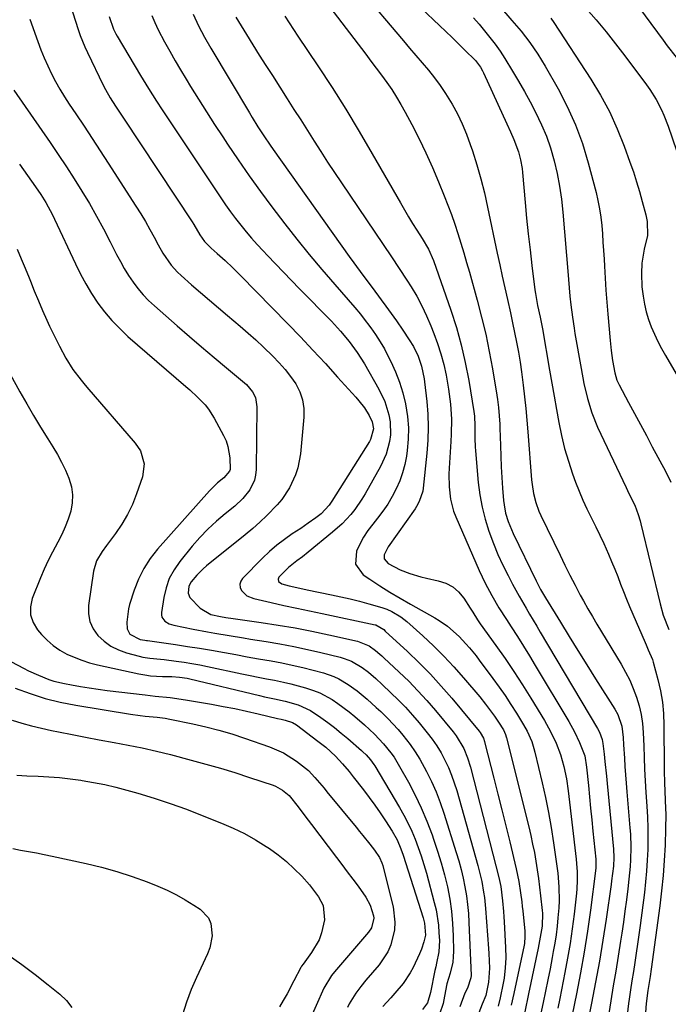
# Model space of a CAD drawing. Units: inches. Extents: x 1889832 to 1895203, y 443151 to 448533.
# Drawn here: x 1891835 to 1892045, y 447104 to 447422 of the extents above; entities that cross this region are included whole.
import ezdxf

# ---------------------------------------------------------------- set-up
doc = ezdxf.new("R2010")
doc.units = ezdxf.units.IN
doc.header["$MEASUREMENT"] = 0
doc.layers.add('7', color=7, linetype='Continuous')
doc.layers.add('8', color=7, linetype='Continuous')

msp = doc.modelspace()

# ---------------------------------------------------------------- linework, layer by layer
at = {"layer": '7', "color": 18}
for points in [[(1891843.94, 447451.35, 1798), (1891854.38, 447418.63, 1798), (1891855.03, 447416.73, 1798), (1891856.51, 447413.01, 1798), (1891857.34, 447411.19, 1798), (1891862.41, 447400.69, 1798), (1891863.12, 447399.29, 1798), (1891864.67, 447396.56, 1798), (1891866.37, 447393.92, 1798), (1891868.11, 447391.29, 1798), (1891868.97, 447389.98, 1798), (1891891.14, 447356.52, 1798), (1891891.67, 447355.7, 1798), (1891893.63, 447352.36, 1798), (1891895.04, 447350.17, 1798), (1891897.23, 447348.06, 1798), (1891899.14, 447346.38, 1798), (1891901.72, 447344.07, 1798), (1891904.26, 447341.71, 1798), (1891906.72, 447339.27, 1798), (1891921.96, 447323.63, 1798), (1891926.04, 447319.39, 1798), (1891930.08, 447315.13, 1798), (1891934.08, 447310.82, 1798), (1891938.04, 447306.48, 1798), (1891943.95, 447299.93, 1798), (1891944.9, 447298.82, 1798), (1891946.66, 447296.48, 1798), (1891948.18, 447294.08, 1798), (1891949.15, 447291.98, 1798), (1891949.55, 447289.72, 1798), (1891948.64, 447286.29, 1798), (1891948.29, 447285.66, 1798), (1891936.12, 447266.4, 1798), (1891935.26, 447265.14, 1798), (1891932.71, 447262.35, 1798), (1891930.97, 447261.01, 1798), (1891928.58, 447259.27, 1798), (1891926.13, 447257.62, 1798), (1891923.39, 447255.84, 1798), (1891920.84, 447254.06, 1798), (1891918.38, 447252.19, 1798), (1891916.05, 447250.15, 1798), (1891913.8, 447248.01, 1798), (1891907.35, 447241.48, 1798), (1891906.78, 447240.55, 1798), (1891906.48, 447239.6, 1798), (1891906.61, 447238.6, 1798), (1891907.02, 447237.59, 1798), (1891908.74, 447235.9, 1798), (1891910.95, 447234.96, 1798), (1891916.64, 447233.7, 1798), (1891920.73, 447232.8, 1798), (1891924.82, 447231.91, 1798), (1891928.91, 447231.03, 1798), (1891933, 447230.16, 1798), (1891950.09, 447226.55, 1798), (1891950.4, 447226.48, 1798), (1891952.9, 447224.97, 1798), (1891953.41, 447224.51, 1798), (1891960.55, 447217.89, 1798), (1891964.3, 447214.28, 1798), (1891967.95, 447210.58, 1798), (1891971.46, 447206.74, 1798), (1891974.86, 447202.8, 1798), (1891983.71, 447192.18, 1798), (1891984.04, 447191.76, 1798), (1891985.05, 447189.89, 1798), (1891985.41, 447188.88, 1798), (1891985.56, 447188.37, 1798), (1891988.41, 447177.07, 1798), (1891989.7, 447171.92, 1798), (1891990.99, 447166.77, 1798), (1891992.26, 447161.61, 1798), (1891993.53, 447156.46, 1798), (1891995.66, 447147.75, 1798), (1891996.49, 447143.7, 1798), (1891997.03, 447140, 1798), (1891997.4, 447137.12, 1798), (1891997.56, 447135.67, 1798), (1891997.72, 447134.23, 1798), (1891998.42, 447127.61, 1798), (1891998.46, 447125.37, 1798), (1891998.34, 447124.26, 1798), (1891998.26, 447123.71, 1798), (1891998.15, 447123.15, 1798), (1891994.86, 447107.5, 1798), (1891994.03, 447103.75, 1798)], [(1892025.66, 447438.8, 1772), (1892042.99, 447415.17, 1772), (1892044.38, 447413.31, 1772), (1892047.23, 447409.64, 1772)], [(1891945.21, 447431.6, 1784), (1891959.26, 447414.96, 1784), (1891961.26, 447412.59, 1784), (1891963.27, 447410.21, 1784), (1891965.28, 447407.84, 1784), (1891967.29, 447405.47, 1784), (1891969.24, 447403.05, 1784), (1891971.09, 447400.57, 1784), (1891972.82, 447398, 1784), (1891974.94, 447394.53, 1784), (1891976.66, 447391.38, 1784), (1891978.23, 447388.18, 1784), (1891979.6, 447384.88, 1784), (1891980.83, 447381.51, 1784), (1891981.52, 447379.41, 1784), (1891982.92, 447374.93, 1784), (1891984.21, 447370.42, 1784), (1891985.36, 447365.88, 1784), (1891986.4, 447361.3, 1784), (1891989.52, 447346.48, 1784), (1891990.32, 447342.73, 1784), (1891991.13, 447338.98, 1784), (1891991.96, 447335.23, 1784), (1891992.8, 447331.49, 1784), (1891993.78, 447327.15, 1784), (1891994.46, 447323.99, 1784), (1891995.13, 447320.83, 1784), (1891995.78, 447317.67, 1784), (1891996.38, 447314.5, 1784), (1891996.92, 447311.32, 1784), (1891997.39, 447308.12, 1784), (1891997.93, 447303.83, 1784), (1891998.34, 447300.08, 1784), (1891998.73, 447296.32, 1784), (1891999.08, 447292.56, 1784), (1891999.39, 447288.8, 1784), (1892000.62, 447273.32, 1784), (1892000.77, 447271.84, 1784), (1892001.23, 447268.9, 1784), (1892001.93, 447266, 1784), (1892002.93, 447263.2, 1784), (1892003.54, 447261.84, 1784), (1892009.78, 447249.03, 1784), (1892011.37, 447245.77, 1784), (1892012.96, 447242.51, 1784), (1892014.6, 447239.28, 1784), (1892016.32, 447236.08, 1784), (1892017.37, 447234.21, 1784), (1892018.79, 447231.69, 1784), (1892020.22, 447229.18, 1784), (1892021.69, 447226.69, 1784), (1892023.17, 447224.22, 1784), (1892029.47, 447213.82, 1784), (1892030.91, 447211.26, 1784), (1892032.24, 447208.64, 1784), (1892033.39, 447205.94, 1784), (1892034.42, 447203.19, 1784), (1892035.25, 447200.38, 1784), (1892035.91, 447197.54, 1784), (1892036.32, 447194.64, 1784), (1892036.57, 447191.72, 1784), (1892036.76, 447187.41, 1784), (1892036.91, 447183.65, 1784), (1892037.04, 447179.9, 1784), (1892037.2, 447176.15, 1784), (1892037.43, 447172.4, 1784), (1892037.76, 447167.95, 1784), (1892037.96, 447164.47, 1784), (1892038.09, 447160.99, 1784), (1892038.12, 447157.51, 1784), (1892038.08, 447154.03, 1784), (1892037.93, 447150.55, 1784), (1892037.71, 447147.07, 1784), (1892037.39, 447143.6, 1784), (1892037, 447140.14, 1784), (1892035.63, 447129.44, 1784), (1892035.23, 447126.47, 1784), (1892034.81, 447123.5, 1784), (1892034.37, 447120.53, 1784), (1892033.89, 447117.57, 1784), (1892033.42, 447114.61, 1784), (1892032.96, 447111.65, 1784), (1892032.52, 447108.69, 1784), (1892032.09, 447105.72, 1784), (1892031.89, 447104.3, 1784), (1892031.44, 447100.62, 1784)], [(1891935.57, 447425.8, 1786), (1891947.08, 447410.69, 1786), (1891948.79, 447408.41, 1786), (1891950.5, 447406.14, 1786), (1891952.18, 447403.84, 1786), (1891953.85, 447401.54, 1786), (1891955.47, 447399.2, 1786), (1891957.02, 447396.82, 1786), (1891958.47, 447394.38, 1786), (1891959.86, 447391.9, 1786), (1891961.98, 447387.91, 1786), (1891964.31, 447383.37, 1786), (1891966.53, 447378.79, 1786), (1891968.62, 447374.13, 1786), (1891970.6, 447369.44, 1786), (1891972.4, 447364.99, 1786), (1891973.58, 447361.96, 1786), (1891974.72, 447358.92, 1786), (1891975.79, 447355.85, 1786), (1891976.81, 447352.77, 1786), (1891977.78, 447349.66, 1786), (1891978.72, 447346.56, 1786), (1891979.63, 447343.44, 1786), (1891980.52, 447340.31, 1786), (1891983.04, 447331.25, 1786), (1891984.48, 447325.77, 1786), (1891985.8, 447320.25, 1786), (1891986.95, 447314.71, 1786), (1891987.98, 447309.13, 1786), (1891989.43, 447300.57, 1786), (1891989.63, 447299.25, 1786), (1891989.96, 447296.61, 1786), (1891990.16, 447293.96, 1786), (1891990.3, 447291.31, 1786), (1891990.35, 447289.98, 1786), (1891990.52, 447284.34, 1786), (1891990.64, 447280.92, 1786), (1891990.8, 447277.5, 1786), (1891991.01, 447274.08, 1786), (1891991.24, 447270.66, 1786), (1891991.56, 447266.63, 1786), (1891991.71, 447265.24, 1786), (1891992.23, 447262.5, 1786), (1891993.05, 447259.82, 1786), (1891994.08, 447257.22, 1786), (1891994.66, 447255.95, 1786), (1892002.05, 447240.68, 1786), (1892003.49, 447237.9, 1786), (1892005.07, 447235.2, 1786), (1892009.88, 447227.36, 1786), (1892012.7, 447222.78, 1786), (1892015.54, 447218.21, 1786), (1892018.39, 447213.64, 1786), (1892021.25, 447209.09, 1786), (1892027.45, 447199.27, 1786), (1892028.41, 447197.55, 1786), (1892029.69, 447193.83, 1786), (1892030.1, 447190.19, 1786), (1892030.27, 447187.75, 1786), (1892030.53, 447183.54, 1786), (1892030.7, 447180.82, 1786), (1892030.89, 447178.1, 1786), (1892031.1, 447175.39, 1786), (1892031.32, 447172.67, 1786), (1892032.3, 447160.99, 1786), (1892032.45, 447158.92, 1786), (1892032.58, 447154.78, 1786), (1892032.51, 447150.63, 1786), (1892032.4, 447148.56, 1786), (1892032.01, 447144.43, 1786), (1892031.64, 447141.36, 1786), (1892031.2, 447137.76, 1786), (1892030.72, 447134.17, 1786), (1892030.21, 447130.59, 1786), (1892029.67, 447127, 1786), (1892029.28, 447124.48, 1786), (1892028.52, 447119.64, 1786), (1892027.75, 447114.8, 1786), (1892026.96, 447109.97, 1786), (1892026.16, 447105.13, 1786), (1892025.16, 447099.1, 1786)], [(1891964.93, 447425.55, 1782), (1891970.9, 447419.89, 1782), (1891972.92, 447417.96, 1782), (1891974.95, 447416.02, 1782), (1891976.96, 447414.06, 1782), (1891978.96, 447412.1, 1782), (1891982.46, 447408.64, 1782), (1891984.1, 447406.45, 1782), (1891984.77, 447405.26, 1782), (1891985.07, 447404.64, 1782), (1891992.61, 447388.18, 1782), (1891993.77, 447385.64, 1782), (1891994.92, 447383.09, 1782), (1891996.37, 447379.19, 1782), (1891997.05, 447376.53, 1782), (1891997.51, 447373.81, 1782), (1891997.66, 447372.45, 1782), (1891998.52, 447362.83, 1782), (1891999, 447357.73, 1782), (1891999.52, 447352.63, 1782), (1892000.09, 447347.53, 1782), (1892000.7, 447342.44, 1782), (1892001.68, 447334.59, 1782), (1892001.83, 447333.43, 1782), (1892002.53, 447329.58, 1782), (1892003.36, 447325.8, 1782), (1892004.13, 447322, 1782), (1892006.39, 447308.73, 1782), (1892007.12, 447304.49, 1782), (1892007.86, 447300.25, 1782), (1892008.61, 447296.01, 1782), (1892009.36, 447291.77, 1782), (1892010.23, 447287.56, 1782), (1892011.24, 447283.39, 1782), (1892012.46, 447279.28, 1782), (1892013.83, 447275.2, 1782), (1892014.78, 447272.58, 1782), (1892015.92, 447269.65, 1782), (1892017.12, 447266.76, 1782), (1892018.44, 447263.91, 1782), (1892019.83, 447261.1, 1782), (1892021.31, 447258.16, 1782), (1892022.62, 447255.47, 1782), (1892023.87, 447252.76, 1782), (1892025.39, 447249.34, 1782), (1892026.41, 447246.94, 1782), (1892027.41, 447244.52, 1782), (1892028.37, 447242.1, 1782), (1892029.3, 447239.66, 1782), (1892030.24, 447237.23, 1782), (1892031.2, 447234.8, 1782), (1892032.19, 447232.39, 1782), (1892033.21, 447229.99, 1782), (1892037.18, 447220.8, 1782), (1892037.53, 447220.02, 1782), (1892038.24, 447218.45, 1782), (1892039.55, 447215.29, 1782), (1892039.8, 447214.47, 1782), (1892041.31, 447208.88, 1782), (1892042.14, 447205.23, 1782), (1892042.78, 447201.56, 1782), (1892043.14, 447197.85, 1782), (1892043.3, 447194.12, 1782), (1892043.37, 447180.71, 1782), (1892043.38, 447179.62, 1782), (1892043.44, 447175.27, 1782), (1892043.53, 447173.1, 1782), (1892043.73, 447169.71, 1782), (1892043.9, 447165.23, 1782), (1892043.84, 447160.75, 1782), (1892043.64, 447155.4, 1782), (1892043.38, 447150.49, 1782), (1892043.03, 447145.59, 1782), (1892042.53, 447140.7, 1782), (1892041.94, 447135.82, 1782), (1892039.16, 447115.36, 1782), (1892038.83, 447113.07, 1782), (1892038.09, 447108.52, 1782), (1892037.57, 447104.28, 1782), (1892037.39, 447101.44, 1782)], [(1891990.26, 447426.13, 1778), (1891994.27, 447421.55, 1778), (1891997.21, 447418.06, 1778), (1892000, 447414.45, 1778), (1892002.6, 447410.7, 1778), (1892003.81, 447408.77, 1778), (1892004.97, 447406.81, 1778), (1892009.14, 447399.48, 1778), (1892012.12, 447393.74, 1778), (1892014.78, 447387.87, 1778), (1892016.98, 447381.82, 1778), (1892018.87, 447375.63, 1778), (1892021.39, 447366.05, 1778), (1892022.01, 447363.41, 1778), (1892022.54, 447360.76, 1778), (1892022.93, 447358.08, 1778), (1892023.22, 447355.38, 1778), (1892023.43, 447352.68, 1778), (1892023.63, 447349.97, 1778), (1892023.8, 447347.26, 1778), (1892023.96, 447344.54, 1778), (1892024.08, 447342.22, 1778), (1892024.32, 447338.35, 1778), (1892024.58, 447334.48, 1778), (1892024.88, 447330.61, 1778), (1892025.21, 447326.75, 1778), (1892025.98, 447318.28, 1778), (1892026.31, 447315.05, 1778), (1892026.72, 447311.83, 1778), (1892027.4, 447307.82, 1778), (1892028.11, 447305.48, 1778), (1892028.8, 447304, 1778), (1892031.86, 447298.29, 1778), (1892033.78, 447294.72, 1778), (1892035.7, 447291.14, 1778), (1892037.62, 447287.56, 1778), (1892039.53, 447283.99, 1778), (1892043.74, 447276.11, 1778), (1892045.52, 447272.52, 1778)], [(1892018.17, 447425.41, 1774), (1892021.42, 447421.68, 1774), (1892024.61, 447417.9, 1774), (1892027.7, 447414.04, 1774), (1892030.72, 447410.12, 1774), (1892037.7, 447400.81, 1774), (1892038.79, 447399.27, 1774), (1892040.79, 447396.05, 1774), (1892042.51, 447392.67, 1774), (1892043.29, 447390.94, 1774), (1892044.65, 447387.39, 1774), (1892052.98, 447363.19, 1774)], [(1891864.34, 447422.83, 1796), (1891865.76, 447418.73, 1796), (1891866.52, 447417.18, 1796), (1891866.95, 447416.43, 1796), (1891874.44, 447403.74, 1796), (1891875.27, 447402.34, 1796), (1891876.98, 447399.57, 1796), (1891879.6, 447395.46, 1796), (1891881.39, 447392.74, 1796), (1891900.33, 447364.31, 1796), (1891901.88, 447362.05, 1796), (1891903.46, 447359.81, 1796), (1891905.1, 447357.62, 1796), (1891906.78, 447355.45, 1796), (1891908.51, 447353.33, 1796), (1891910.28, 447351.24, 1796), (1891912.1, 447349.2, 1796), (1891913.96, 447347.19, 1796), (1891915.36, 447345.72, 1796), (1891917.95, 447343, 1796), (1891920.55, 447340.29, 1796), (1891923.16, 447337.6, 1796), (1891925.78, 447334.91, 1796), (1891936.01, 447324.46, 1796), (1891938.98, 447321.27, 1796), (1891941.79, 447317.94, 1796), (1891944.38, 447314.44, 1796), (1891946.68, 447310.75, 1796), (1891951.33, 447302.57, 1796), (1891953.26, 447298.54, 1796), (1891954.58, 447294.28, 1796), (1891954.98, 447292, 1796), (1891955.07, 447287.77, 1796), (1891954.81, 447285.65, 1796), (1891953.68, 447281.53, 1796), (1891951.89, 447277.64, 1796), (1891946.91, 447268.79, 1796), (1891945.86, 447267.04, 1796), (1891943.53, 447263.68, 1796), (1891942.25, 447262.09, 1796), (1891939.47, 447259.09, 1796), (1891936.42, 447256.37, 1796), (1891928.49, 447249.92, 1796), (1891926.68, 447248.5, 1796), (1891924.83, 447247.13, 1796), (1891922.16, 447244.96, 1796), (1891919.11, 447241.91, 1796), (1891918.8, 447241.24, 1796), (1891918.99, 447240.53, 1796), (1891919.98, 447239.73, 1796), (1891922.41, 447239.11, 1796), (1891926.76, 447238.15, 1796), (1891928.22, 447237.84, 1796), (1891936.09, 447236.22, 1796), (1891939.1, 447235.57, 1796), (1891942.1, 447234.88, 1796), (1891945.08, 447234.12, 1796), (1891948.05, 447233.32, 1796), (1891952.33, 447232.13, 1796), (1891953.95, 447231.58, 1796), (1891955.49, 447230.85, 1796), (1891958.38, 447229.13, 1796), (1891960.36, 447227.55, 1796), (1891965.51, 447222.92, 1796), (1891968.96, 447219.69, 1796), (1891972.31, 447216.37, 1796), (1891975.54, 447212.92, 1796), (1891978.67, 447209.38, 1796), (1891983.88, 447203.23, 1796), (1891985.77, 447200.92, 1796), (1891988.66, 447197.02, 1796), (1891989.92, 447195.15, 1796), (1891991.49, 447192.6, 1796), (1891992.15, 447191.16, 1796), (1891992.4, 447190.41, 1796), (1891992.51, 447190.03, 1796), (1891999.68, 447161.3, 1796), (1892000.33, 447158.55, 1796), (1892000.94, 447155.79, 1796), (1892001.49, 447153.02, 1796), (1892001.99, 447150.25, 1796), (1892002.43, 447147.46, 1796), (1892002.84, 447144.66, 1796), (1892003.2, 447141.86, 1796), (1892003.52, 447139.06, 1796), (1892004.02, 447134.29, 1796), (1892004.09, 447133.46, 1796), (1892003.97, 447129.29, 1796), (1892003.17, 447124.57, 1796), (1892002.7, 447122.22, 1796), (1891999.64, 447107.39, 1796), (1891998.44, 447101.66, 1796)], [(1891878.07, 447423.18, 1794), (1891879.06, 447420.85, 1794), (1891880.14, 447418.56, 1794), (1891882.2, 447414.64, 1794), (1891883.88, 447411.59, 1794), (1891885.6, 447408.55, 1794), (1891887.37, 447405.55, 1794), (1891889.17, 447402.57, 1794), (1891890.6, 447400.27, 1794), (1891893.16, 447396.16, 1794), (1891895.74, 447392.07, 1794), (1891898.36, 447388, 1794), (1891901, 447383.94, 1794), (1891902.49, 447381.66, 1794), (1891905.95, 447376.51, 1794), (1891909.48, 447371.41, 1794), (1891913.12, 447366.38, 1794), (1891916.83, 447361.41, 1794), (1891921, 447355.95, 1794), (1891924.9, 447350.94, 1794), (1891928.87, 447345.99, 1794), (1891932.94, 447341.13, 1794), (1891937.08, 447336.31, 1794), (1891943.58, 447328.91, 1794), (1891945.42, 447326.73, 1794), (1891946.3, 447325.61, 1794), (1891948.7, 447322.39, 1794), (1891950.26, 447320.16, 1794), (1891951.74, 447317.88, 1794), (1891953.1, 447315.52, 1794), (1891954.37, 447313.12, 1794), (1891955.18, 447311.48, 1794), (1891956.67, 447308.17, 1794), (1891957.98, 447304.8, 1794), (1891959.02, 447301.34, 1794), (1891959.89, 447297.82, 1794), (1891960.55, 447293.69, 1794), (1891960.85, 447290.06, 1794), (1891960.78, 447286.41, 1794), (1891960.45, 447282.75, 1794), (1891960.2, 447280.98, 1794), (1891959.68, 447278.24, 1794), (1891958.99, 447275.55, 1794), (1891958.05, 447272.93, 1794), (1891956.95, 447270.37, 1794), (1891955.63, 447267.9, 1794), (1891954.21, 447265.49, 1794), (1891952.63, 447263.19, 1794), (1891950.94, 447260.95, 1794), (1891949.34, 447258.98, 1794), (1891947.81, 447256.93, 1794), (1891946.4, 447254.8, 1794), (1891945.17, 447252.56, 1794), (1891944.07, 447250.25, 1794), (1891943.82, 447246.04, 1794), (1891946.32, 447242.65, 1794), (1891948.43, 447241.23, 1794), (1891951.65, 447239.13, 1794), (1891954.91, 447237.09, 1794), (1891958.21, 447235.12, 1794), (1891961.54, 447233.2, 1794), (1891969.43, 447228.78, 1794), (1891970.83, 447227.94, 1794), (1891973.51, 447226.06, 1794), (1891977.19, 447222.8, 1794), (1891979.43, 447220.41, 1794), (1891980.57, 447219.07, 1794), (1891982.68, 447216.46, 1794), (1891983.69, 447215.12, 1794), (1891988.1, 447209.2, 1794), (1891990.09, 447206.45, 1794), (1891992.03, 447203.67, 1794), (1891993.9, 447200.84, 1794), (1891995.71, 447197.97, 1794), (1891998.01, 447194.23, 1794), (1891999.19, 447192.15, 1794), (1892000.63, 447188.87, 1794), (1892001.37, 447186.61, 1794), (1892001.68, 447185.45, 1794), (1892004.02, 447175.58, 1794), (1892005.09, 447170.76, 1794), (1892006.08, 447165.93, 1794), (1892006.93, 447161.08, 1794), (1892007.7, 447156.2, 1794), (1892008.47, 447150.87, 1794), (1892009.01, 447146.42, 1794), (1892009.36, 447141.95, 1794), (1892009.44, 447137.48, 1794), (1892009.35, 447135.24, 1794), (1892009.11, 447131.98, 1794), (1892008.82, 447129.24, 1794), (1892008.48, 447126.5, 1794), (1892008.07, 447123.78, 1794), (1892007.6, 447121.06, 1794), (1892007.25, 447119.19, 1794), (1892006.55, 447115.55, 1794), (1892005.83, 447111.92, 1794), (1892005.08, 447108.29, 1794), (1892004.31, 447104.66, 1794), (1892003.23, 447099.7, 1794)], [(1891891.41, 447423.58, 1792), (1891893.12, 447419.82, 1792), (1891895.04, 447416.14, 1792), (1891897.09, 447412.55, 1792), (1891909.56, 447391.75, 1792), (1891910.47, 447390.24, 1792), (1891912.34, 447387.23, 1792), (1891914.25, 447384.26, 1792), (1891916.23, 447381.32, 1792), (1891917.25, 447379.88, 1792), (1891941.8, 447345.33, 1792), (1891943.25, 447343.31, 1792), (1891946.19, 447339.31, 1792), (1891949.17, 447335.33, 1792), (1891952.11, 447331.33, 1792), (1891953.57, 447329.32, 1792), (1891956.98, 447324.57, 1792), (1891959.09, 447321.55, 1792), (1891961.14, 447318.48, 1792), (1891962.48, 447316.36, 1792), (1891964.03, 447313.23, 1792), (1891965.13, 447310.03, 1792), (1891965.97, 447305.91, 1792), (1891966.1, 447304.87, 1792), (1891966.78, 447298.61, 1792), (1891967.1, 447294.44, 1792), (1891967.24, 447290.26, 1792), (1891967.11, 447286.08, 1792), (1891966.81, 447281.91, 1792), (1891965.6, 447270.57, 1792), (1891965.47, 447269.68, 1792), (1891964.36, 447266.28, 1792), (1891963.49, 447264.7, 1792), (1891963, 447263.95, 1792), (1891954.3, 447251.68, 1792), (1891953.01, 447249.07, 1792), (1891953.01, 447247.81, 1792), (1891954.34, 447246.34, 1792), (1891958.17, 447244.21, 1792), (1891961.31, 447243.04, 1792), (1891964.85, 447241.98, 1792), (1891966.65, 447241.56, 1792), (1891970.51, 447240.76, 1792), (1891972.95, 447239.94, 1792), (1891975.17, 447238.78, 1792), (1891977.04, 447237.13, 1792), (1891978.69, 447235.15, 1792), (1891980.8, 447231.89, 1792), (1891981.6, 447230.63, 1792), (1891983.2, 447228.09, 1792), (1891984.05, 447226.86, 1792), (1891989.11, 447219.82, 1792), (1891992.02, 447215.66, 1792), (1891994.87, 447211.45, 1792), (1891997.62, 447207.18, 1792), (1892000.31, 447202.87, 1792), (1892004.72, 447195.59, 1792), (1892006.71, 447192.05, 1792), (1892008.5, 447188.35, 1792), (1892009.95, 447184.63, 1792), (1892011.04, 447180.79, 1792), (1892011.82, 447176.87, 1792), (1892012.4, 447172.91, 1792), (1892014.94, 447150.93, 1792), (1892015.08, 447149.55, 1792), (1892015.27, 447146.8, 1792), (1892015.32, 447144.04, 1792), (1892015.19, 447141.29, 1792), (1892015.06, 447139.91, 1792), (1892014.29, 447133.17, 1792), (1892013.69, 447128.43, 1792), (1892013.01, 447123.71, 1792), (1892012.23, 447119, 1792), (1892011.36, 447114.31, 1792), (1892009.71, 447105.91, 1792), (1892009.08, 447102.81, 1792)], [(1891921.01, 447422.93, 1788), (1891922.37, 447420.75, 1788), (1891923.76, 447418.59, 1788), (1891925.18, 447416.45, 1788), (1891931.63, 447406.87, 1788), (1891936.22, 447399.9, 1788), (1891940.69, 447392.86, 1788), (1891945.01, 447385.72, 1788), (1891949.22, 447378.52, 1788), (1891958.27, 447362.63, 1788), (1891959.56, 447360.41, 1788), (1891960.86, 447358.2, 1788), (1891962.21, 447356.01, 1788), (1891963.57, 447353.84, 1788), (1891965.25, 447351.2, 1788), (1891967.3, 447347.76, 1788), (1891968.94, 447344.11, 1788), (1891974.54, 447328.03, 1788), (1891976.33, 447322.46, 1788), (1891977.92, 447316.83, 1788), (1891979.22, 447311.14, 1788), (1891980.34, 447305.4, 1788), (1891982.01, 447295.38, 1788), (1891982.21, 447293.83, 1788), (1891982.33, 447290.7, 1788), (1891982.27, 447286.66, 1788), (1891982.36, 447283.97, 1788), (1891982.46, 447282.62, 1788), (1891983.39, 447272.4, 1788), (1891983.91, 447268.42, 1788), (1891984.61, 447264.47, 1788), (1891985.61, 447260.59, 1788), (1891986.8, 447256.75, 1788), (1891988.29, 447252.74, 1788), (1891989.73, 447249.24, 1788), (1891991.31, 447245.81, 1788), (1891993, 447242.43, 1788), (1891994.44, 447239.68, 1788), (1891996.58, 447235.75, 1788), (1891998.82, 447231.88, 1788), (1891999.97, 447229.96, 1788), (1892002.26, 447226.11, 1788), (1892003.4, 447224.19, 1788), (1892021.89, 447193.07, 1788), (1892022.49, 447191.93, 1788), (1892023.33, 447189.49, 1788), (1892023.55, 447188.22, 1788), (1892023.97, 447184.78, 1788), (1892024.25, 447182.42, 1788), (1892024.76, 447177.69, 1788), (1892025, 447175.33, 1788), (1892027.01, 447154.16, 1788), (1892027.13, 447151.42, 1788), (1892026.97, 447148.68, 1788), (1892026.4, 447143.93, 1788), (1892026.23, 447142.72, 1788), (1892024.61, 447131.54, 1788), (1892023.56, 447124.75, 1788), (1892022.45, 447117.97, 1788), (1892021.23, 447111.2, 1788), (1892019.94, 447104.45, 1788), (1892016.19, 447085.58, 1788)], [(1892006.78, 447422.3, 1776), (1892007.8, 447420.85, 1776), (1892019.71, 447402.62, 1776), (1892022.85, 447397.43, 1776), (1892025.73, 447392.11, 1776), (1892028.23, 447386.61, 1776), (1892030.48, 447380.98, 1776), (1892032.34, 447375.79, 1776), (1892033.43, 447372.64, 1776), (1892034.46, 447369.48, 1776), (1892035.41, 447366.29, 1776), (1892036.3, 447363.09, 1776), (1892037.42, 447358.86, 1776), (1892037.89, 447356.64, 1776), (1892038.02, 447352.13, 1776), (1892036.92, 447347.69, 1776), (1892036.18, 447343.17, 1776), (1892036, 447339.85, 1776), (1892036.15, 447335.62, 1776), (1892036.54, 447332.56, 1776), (1892037.01, 447330.03, 1776), (1892037.59, 447327.52, 1776), (1892038.35, 447325.06, 1776), (1892039.22, 447322.64, 1776), (1892040.24, 447320.26, 1776), (1892041.32, 447317.92, 1776), (1892042.5, 447315.63, 1776), (1892043.75, 447313.37, 1776), (1892054.09, 447295.68, 1776)], [(1891833.55, 447399.08, 1802), (1891845.29, 447382.13, 1802), (1891847.93, 447378.25, 1802), (1891850.52, 447374.35, 1802), (1891853.06, 447370.41, 1802), (1891855.56, 447366.44, 1802), (1891857.97, 447362.43, 1802), (1891860.3, 447358.37, 1802), (1891862.53, 447354.25, 1802), (1891864.69, 447350.09, 1802), (1891866.72, 447346.04, 1802), (1891867.94, 447343.74, 1802), (1891869.22, 447341.47, 1802), (1891870.59, 447339.27, 1802), (1891872.04, 447337.1, 1802), (1891873.6, 447335.03, 1802), (1891875.25, 447333.04, 1802), (1891877.05, 447331.17, 1802), (1891878.94, 447329.4, 1802), (1891886.25, 447323.01, 1802), (1891890.2, 447319.58, 1802), (1891894.17, 447316.17, 1802), (1891898.17, 447312.78, 1802), (1891902.18, 447309.42, 1802), (1891908.62, 447304.05, 1802), (1891910.62, 447301.72, 1802), (1891911.49, 447299.87, 1802), (1891911.98, 447296.85, 1802), (1891911.74, 447276.59, 1802), (1891911.56, 447274.84, 1802), (1891911.19, 447273.16, 1802), (1891909.68, 447270.03, 1802), (1891907.47, 447267.24, 1802), (1891904.86, 447264.82, 1802), (1891901.79, 447262.38, 1802), (1891898.94, 447259.96, 1802), (1891896.19, 447257.43, 1802), (1891893.61, 447254.72, 1802), (1891891.15, 447251.91, 1802), (1891887.11, 447246.98, 1802), (1891885.26, 447244.31, 1802), (1891883.73, 447241.51, 1802), (1891882.67, 447238.49, 1802), (1891881.92, 447235.33, 1802), (1891881.18, 447230.48, 1802), (1891881.19, 447229.69, 1802), (1891881.35, 447228.97, 1802), (1891882.25, 447227.74, 1802), (1891883.67, 447226.87, 1802), (1891884.44, 447226.57, 1802), (1891885.24, 447226.35, 1802), (1891891.46, 447225.11, 1802), (1891896.07, 447224.22, 1802), (1891898.38, 447223.81, 1802), (1891903.01, 447223.04, 1802), (1891907.64, 447222.28, 1802), (1891909.96, 447221.91, 1802), (1891914.99, 447221.11, 1802), (1891919.43, 447220.35, 1802), (1891923.86, 447219.51, 1802), (1891928.26, 447218.57, 1802), (1891932.65, 447217.56, 1802), (1891938.88, 447216.04, 1802), (1891940.13, 447215.69, 1802), (1891942.53, 447214.75, 1802), (1891945.9, 447212.79, 1802), (1891947.97, 447211.21, 1802), (1891950.33, 447209.17, 1802), (1891952.44, 447207.23, 1802), (1891955.22, 447204.61, 1802), (1891957.61, 447202.28, 1802), (1891959.93, 447199.89, 1802), (1891962.16, 447197.41, 1802), (1891964.33, 447194.87, 1802), (1891966.96, 447191.68, 1802), (1891968.57, 447189.59, 1802), (1891970.07, 447187.43, 1802), (1891971.42, 447185.18, 1802), (1891972.66, 447182.86, 1802), (1891973.77, 447180.46, 1802), (1891974.78, 447178.03, 1802), (1891975.66, 447175.55, 1802), (1891976.44, 447173.03, 1802), (1891983.29, 447148.85, 1802), (1891983.74, 447147.15, 1802), (1891984.52, 447143.71, 1802), (1891985.13, 447140.24, 1802), (1891985.37, 447138.49, 1802), (1891985.73, 447134.99, 1802), (1891986.73, 447122.06, 1802), (1891986.83, 447120.49, 1802), (1891986.99, 447115.75, 1802), (1891986.69, 447111.23, 1802), (1891985.8, 447106.9, 1802), (1891984.61, 447104.16, 1802), (1891983.56, 447101.36, 1802)], [(1891835.37, 447375.14, 1804), (1891840.62, 447367.88, 1804), (1891842.34, 447365.38, 1804), (1891843.93, 447362.79, 1804), (1891846.09, 447358.78, 1804), (1891846.75, 447357.41, 1804), (1891853.45, 447342.97, 1804), (1891855.06, 447339.7, 1804), (1891856.79, 447336.51, 1804), (1891858.69, 447333.4, 1804), (1891860.69, 447330.36, 1804), (1891862.88, 447327.46, 1804), (1891865.2, 447324.68, 1804), (1891867.73, 447322.08, 1804), (1891870.38, 447319.6, 1804), (1891889.04, 447303.44, 1804), (1891890.34, 447302.3, 1804), (1891892.88, 447299.94, 1804), (1891895.3, 447297.48, 1804), (1891896.39, 447296.15, 1804), (1891898.23, 447293.25, 1804), (1891901.26, 447287.56, 1804), (1891902.04, 447285.84, 1804), (1891902.66, 447284.09, 1804), (1891903.3, 447280.4, 1804), (1891903.36, 447276.66, 1804), (1891903.16, 447276.13, 1804), (1891901.28, 447273.9, 1804), (1891899.32, 447272.31, 1804), (1891896.68, 447269.72, 1804), (1891879.94, 447250.91, 1804), (1891877.57, 447247.89, 1804), (1891875.48, 447244.71, 1804), (1891873.8, 447241.29, 1804), (1891872.39, 447237.72, 1804), (1891870.9, 447233.11, 1804), (1891870.52, 447231.71, 1804), (1891870.02, 447227.42, 1804), (1891870.1, 447225.24, 1804), (1891870.99, 447223.47, 1804), (1891874.33, 447221.79, 1804), (1891875.8, 447221.54, 1804), (1891876.39, 447221.47, 1804), (1891876.69, 447221.43, 1804), (1891885.77, 447220.14, 1804), (1891889.63, 447219.57, 1804), (1891893.48, 447218.97, 1804), (1891897.32, 447218.31, 1804), (1891901.53, 447217.56, 1804), (1891905.18, 447216.89, 1804), (1891908.83, 447216.23, 1804), (1891912.48, 447215.58, 1804), (1891916.6, 447214.86, 1804), (1891920.01, 447214.21, 1804), (1891923.41, 447213.51, 1804), (1891926.79, 447212.71, 1804), (1891930.16, 447211.86, 1804), (1891933.42, 447210.99, 1804), (1891936.78, 447209.83, 1804), (1891938.39, 447209.08, 1804), (1891941.47, 447207.29, 1804), (1891944.37, 447205.22, 1804), (1891947.55, 447202.54, 1804), (1891950.5, 447199.88, 1804), (1891951.95, 447198.52, 1804), (1891954.26, 447196.26, 1804), (1891957.52, 447192.75, 1804), (1891959.07, 447190.92, 1804), (1891961.43, 447187.91, 1804), (1891963.08, 447185.56, 1804), (1891964.58, 447183.13, 1804), (1891966.71, 447179.23, 1804), (1891968.32, 447175.95, 1804), (1891969.8, 447172.61, 1804), (1891971.11, 447169.2, 1804), (1891972.29, 447165.75, 1804), (1891976.27, 447153.1, 1804), (1891977.08, 447150.33, 1804), (1891977.83, 447147.55, 1804), (1891978.49, 447144.74, 1804), (1891979.08, 447141.92, 1804), (1891979.55, 447139.08, 1804), (1891979.94, 447136.23, 1804), (1891980.21, 447133.36, 1804), (1891980.39, 447130.48, 1804), (1891981.08, 447113.35, 1804), (1891981.05, 447112.57, 1804), (1891979.93, 447109.24, 1804), (1891979.05, 447107.69, 1804), (1891977.48, 447103.24, 1804)], [(1891834.64, 447347.68, 1806), (1891836, 447344.63, 1806), (1891837.29, 447341.55, 1806), (1891838.53, 447338.45, 1806), (1891838.91, 447337.45, 1806), (1891840.18, 447334.26, 1806), (1891841.49, 447331.08, 1806), (1891842.85, 447327.92, 1806), (1891844.25, 447324.78, 1806), (1891845.11, 447322.92, 1806), (1891846.13, 447320.73, 1806), (1891848.29, 447316.41, 1806), (1891850.34, 447312.55, 1806), (1891852.61, 447308.88, 1806), (1891855.25, 447305.46, 1806), (1891856.17, 447304.35, 1806), (1891857.1, 447303.25, 1806), (1891872.77, 447285.1, 1806), (1891874.41, 447282.68, 1806), (1891875.65, 447278.5, 1806), (1891875.14, 447274.24, 1806), (1891873.17, 447268.73, 1806), (1891871.81, 447265.38, 1806), (1891870.25, 447262.13, 1806), (1891868.41, 447259.03, 1806), (1891866.38, 447256.03, 1806), (1891863.44, 447252.08, 1806), (1891862.08, 447250.15, 1806), (1891860.28, 447247.13, 1806), (1891859.26, 447243.82, 1806), (1891857.66, 447232.75, 1806), (1891857.64, 447230.1, 1806), (1891858.07, 447227.58, 1806), (1891859.15, 447225.27, 1806), (1891860.67, 447223.09, 1806), (1891862.71, 447221.25, 1806), (1891864.9, 447219.66, 1806), (1891867.32, 447218.45, 1806), (1891869.9, 447217.51, 1806), (1891874.06, 447216.37, 1806), (1891875.18, 447216.1, 1806), (1891877.45, 447215.72, 1806), (1891880.9, 447215.42, 1806), (1891882.05, 447215.3, 1806), (1891885.98, 447214.81, 1806), (1891888.51, 447214.46, 1806), (1891891.03, 447214.06, 1806), (1891893.55, 447213.6, 1806), (1891896.05, 447213.1, 1806), (1891907.14, 447210.74, 1806), (1891909.78, 447210.19, 1806), (1891912.42, 447209.65, 1806), (1891915.06, 447209.13, 1806), (1891917.7, 447208.63, 1806), (1891920.56, 447208.05, 1806), (1891922.96, 447207.5, 1806), (1891927.71, 447206.22, 1806), (1891930.22, 447205.37, 1806), (1891932.3, 447204.52, 1806), (1891936.27, 447202.37, 1806), (1891938.15, 447201.11, 1806), (1891941.79, 447198.41, 1806), (1891943.54, 447196.96, 1806), (1891946.68, 447194.23, 1806), (1891949.88, 447191.26, 1806), (1891952.87, 447188.1, 1806), (1891955.22, 447185.18, 1806), (1891956.22, 447183.78, 1806), (1891958.03, 447180.83, 1806), (1891960.87, 447175.72, 1806), (1891963.02, 447171.6, 1806), (1891965.03, 447167.41, 1806), (1891966.83, 447163.13, 1806), (1891968.48, 447158.78, 1806), (1891968.99, 447157.32, 1806), (1891970.25, 447153.52, 1806), (1891971.42, 447149.7, 1806), (1891972.46, 447145.84, 1806), (1891973.42, 447141.95, 1806), (1891974.18, 447138.03, 1806), (1891974.77, 447134.09, 1806), (1891975.12, 447130.12, 1806), (1891975.31, 447126.13, 1806), (1891975.38, 447121.21, 1806), (1891975.32, 447119.42, 1806), (1891975.15, 447117.64, 1806), (1891974.35, 447114.15, 1806), (1891973.31, 447110.69, 1806), (1891972.47, 447106.64, 1806), (1891972.03, 447104.27, 1806), (1891970.86, 447100.92, 1806)], [(1891828.53, 447314.23, 1808), (1891835.55, 447301.69, 1808), (1891837.73, 447297.86, 1808), (1891839.95, 447294.06, 1808), (1891842.23, 447290.3, 1808), (1891844.54, 447286.56, 1808), (1891846.19, 447283.93, 1808), (1891847.64, 447281.48, 1808), (1891848.99, 447278.99, 1808), (1891850.21, 447276.42, 1808), (1891851.33, 447273.81, 1808), (1891852.14, 447271.03, 1808), (1891852.53, 447268.46, 1808), (1891852.41, 447265.86, 1808), (1891851.96, 447263.24, 1808), (1891851.13, 447260.64, 1808), (1891850.18, 447258.1, 1808), (1891849.05, 447255.63, 1808), (1891847.79, 447253.21, 1808), (1891846.03, 447249.99, 1808), (1891844.66, 447247.28, 1808), (1891843.39, 447244.51, 1808), (1891842.2, 447241.71, 1808), (1891839.5, 447234.96, 1808), (1891838.94, 447232.29, 1808), (1891838.94, 447229.72, 1808), (1891839.77, 447227.28, 1808), (1891841.17, 447224.94, 1808), (1891842.5, 447223.4, 1808), (1891844.33, 447221.53, 1808), (1891846.27, 447219.83, 1808), (1891848.42, 447218.38, 1808), (1891850.69, 447217.09, 1808), (1891853.09, 447216.03, 1808), (1891855.53, 447215.08, 1808), (1891858.03, 447214.3, 1808), (1891860.57, 447213.65, 1808), (1891873.9, 447210.72, 1808), (1891875.79, 447210.37, 1808), (1891877.69, 447210.09, 1808), (1891881.53, 447209.84, 1808), (1891884.57, 447209.79, 1808), (1891887.05, 447209.63, 1808), (1891889.51, 447209.26, 1808), (1891890.32, 447209.09, 1808), (1891912.86, 447203.67, 1808), (1891914.47, 447203.29, 1808), (1891917.69, 447202.58, 1808), (1891921.09, 447201.86, 1808), (1891925.33, 447200.66, 1808), (1891929.31, 447198.82, 1808), (1891932.65, 447196.59, 1808), (1891934.88, 447194.98, 1808), (1891937.07, 447193.33, 1808), (1891939.2, 447191.6, 1808), (1891941.29, 447189.83, 1808), (1891945.74, 447185.92, 1808), (1891946.11, 447185.58, 1808), (1891947.2, 447184.55, 1808), (1891948.66, 447182.93, 1808), (1891949.7, 447181.49, 1808), (1891950.01, 447180.99, 1808), (1891957.98, 447167.62, 1808), (1891959.39, 447165.11, 1808), (1891960.72, 447162.57, 1808), (1891961.93, 447159.97, 1808), (1891963.05, 447157.33, 1808), (1891964.06, 447154.64, 1808), (1891965.01, 447151.92, 1808), (1891965.87, 447149.18, 1808), (1891966.66, 447146.42, 1808), (1891969.21, 447136.96, 1808), (1891969.78, 447134.54, 1808), (1891970.54, 447129.64, 1808), (1891970.73, 447127.16, 1808), (1891970.84, 447124.63, 1808), (1891970.65, 447120.98, 1808), (1891969.92, 447117.37, 1808), (1891969.67, 447116.17, 1808), (1891969.42, 447114.97, 1808), (1891967.96, 447107.91, 1808), (1891967.07, 447104.53, 1808), (1891965.42, 447102.38, 1808)], [(1891834.03, 447206.06, 1812), (1891838.81, 447204.3, 1812), (1891843.64, 447202.77, 1812), (1891848.57, 447201.56, 1812), (1891853.56, 447200.58, 1812), (1891871.17, 447197.71, 1812), (1891874.37, 447197.25, 1812), (1891875.98, 447197.06, 1812), (1891879.77, 447196.69, 1812), (1891882.36, 447196.39, 1812), (1891883.9, 447196.12, 1812), (1891891.34, 447194.59, 1812), (1891895.55, 447193.63, 1812), (1891899.73, 447192.57, 1812), (1891903.86, 447191.33, 1812), (1891907.96, 447189.99, 1812), (1891916.03, 447187.17, 1812), (1891920.56, 447185.19, 1812), (1891924.74, 447182.56, 1812), (1891928.63, 447179.47, 1812), (1891930.71, 447177.3, 1812), (1891933.64, 447173.84, 1812), (1891934.6, 447172.67, 1812), (1891943.96, 447161.2, 1812), (1891945.07, 447159.84, 1812), (1891946.17, 447158.48, 1812), (1891948.38, 447155.76, 1812), (1891949.97, 447153.76, 1812), (1891951.51, 447151.39, 1812), (1891952.31, 447149.7, 1812), (1891952.62, 447148.81, 1812), (1891952.88, 447147.91, 1812), (1891955.94, 447135.5, 1812), (1891956.53, 447130.56, 1812), (1891956.35, 447128.1, 1812), (1891955.16, 447123.25, 1812), (1891954.18, 447120.97, 1812), (1891951.41, 447116.83, 1812), (1891947.18, 447111.89, 1812), (1891945.48, 447109.82, 1812), (1891943.85, 447107.68, 1812), (1891941.79, 447104.25, 1812), (1891941.24, 447103.03, 1812)], [(1891833.01, 447195.73, 1814), (1891836.16, 447194.8, 1814), (1891839.33, 447193.93, 1814), (1891842.52, 447193.16, 1814), (1891845.73, 447192.45, 1814), (1891848.01, 447191.98, 1814), (1891852.37, 447191.1, 1814), (1891856.74, 447190.24, 1814), (1891861.11, 447189.43, 1814), (1891865.9, 447188.58, 1814), (1891870.48, 447187.72, 1814), (1891875.03, 447186.79, 1814), (1891879.57, 447185.74, 1814), (1891884.09, 447184.62, 1814), (1891890.75, 447182.89, 1814), (1891895.49, 447181.6, 1814), (1891900.2, 447180.25, 1814), (1891904.89, 447178.81, 1814), (1891909.57, 447177.3, 1814), (1891917.24, 447174.74, 1814), (1891918.04, 447174.44, 1814), (1891920.3, 447173.21, 1814), (1891922.42, 447171.42, 1814), (1891925.3, 447167.76, 1814), (1891927.48, 447164.91, 1814), (1891928.56, 447163.48, 1814), (1891929.65, 447162.05, 1814), (1891937.65, 447151.48, 1814), (1891939.4, 447149.16, 1814), (1891941.15, 447146.82, 1814), (1891942.9, 447144.49, 1814), (1891944.63, 447142.15, 1814), (1891947.16, 447138.62, 1814), (1891948.51, 447136.02, 1814), (1891949.65, 447132.63, 1814), (1891949.75, 447131.83, 1814), (1891948.93, 447128.7, 1814), (1891948.01, 447127.35, 1814), (1891937.04, 447114.59, 1814), (1891936.04, 447113.35, 1814), (1891933.58, 447109.25, 1814), (1891923.7, 447086.95, 1814)], [(1891834.6, 447178.02, 1816), (1891837.82, 447177.83, 1816), (1891841.48, 447177.68, 1816), (1891844.92, 447177.49, 1816), (1891848.35, 447177.22, 1816), (1891851.77, 447176.83, 1816), (1891855.19, 447176.37, 1816), (1891855.67, 447176.3, 1816), (1891859.31, 447175.67, 1816), (1891862.92, 447174.96, 1816), (1891866.51, 447174.1, 1816), (1891870.07, 447173.15, 1816), (1891873.56, 447172.15, 1816), (1891878.83, 447170.55, 1816), (1891884.06, 447168.84, 1816), (1891889.24, 447166.98, 1816), (1891894.38, 447165.02, 1816), (1891900.62, 447162.53, 1816), (1891904.35, 447160.9, 1816), (1891908, 447159.13, 1816), (1891911.54, 447157.13, 1816), (1891915, 447154.99, 1816), (1891916.02, 447154.31, 1816), (1891918.83, 447152.3, 1816), (1891921.52, 447150.16, 1816), (1891924.06, 447147.82, 1816), (1891926.48, 447145.36, 1816), (1891928.97, 447142.64, 1816), (1891931.9, 447138.79, 1816), (1891933.35, 447135.95, 1816), (1891933.75, 447131.35, 1816), (1891932.83, 447127.11, 1816), (1891932.05, 447124.87, 1816), (1891929.65, 447120.74, 1816), (1891926.88, 447117.06, 1816), (1891926.42, 447116.39, 1816), (1891926.14, 447115.94, 1816), (1891923.95, 447111.64, 1816), (1891921.7, 447107.39, 1816), (1891920.51, 447105.29, 1816), (1891919.29, 447103.22, 1816)], [(1891833.24, 447154.32, 1818), (1891835.77, 447153.85, 1818), (1891838.31, 447153.4, 1818), (1891840.85, 447152.93, 1818), (1891843.37, 447152.43, 1818), (1891845.9, 447151.91, 1818), (1891856.88, 447149.55, 1818), (1891861.89, 447148.35, 1818), (1891866.86, 447146.97, 1818), (1891871.74, 447145.35, 1818), (1891876.58, 447143.56, 1818), (1891880.03, 447142.19, 1818), (1891883.05, 447140.87, 1818), (1891886.02, 447139.43, 1818), (1891888.88, 447137.81, 1818), (1891891.69, 447136.07, 1818), (1891893.73, 447134.72, 1818), (1891896.38, 447131.93, 1818), (1891897.11, 447130.18, 1818), (1891897.54, 447126.21, 1818), (1891896.81, 447122.24, 1818), (1891896.08, 447120.33, 1818), (1891892.48, 447112.75, 1818), (1891890.77, 447108.81, 1818), (1891889.26, 447104.8, 1818), (1891888.04, 447100.69, 1818)]]:
    msp.add_polyline3d(points, dxfattribs=at)
at = {"layer": '8', "color": 18}
for points in [[(1891838.7, 447421.97, 1800), (1891841.28, 447414.73, 1800), (1891842.28, 447412.08, 1800), (1891843.34, 447409.45, 1800), (1891844.5, 447406.87, 1800), (1891845.71, 447404.31, 1800), (1891847.03, 447401.8, 1800), (1891848.41, 447399.32, 1800), (1891849.88, 447396.91, 1800), (1891851.42, 447394.53, 1800), (1891853.57, 447391.36, 1800), (1891856.23, 447387.41, 1800), (1891858.86, 447383.45, 1800), (1891861.46, 447379.47, 1800), (1891864.05, 447375.48, 1800), (1891872.97, 447361.6, 1800), (1891874.52, 447359.13, 1800), (1891876.02, 447356.64, 1800), (1891877.46, 447354.11, 1800), (1891878.86, 447351.56, 1800), (1891880.12, 447349.17, 1800), (1891881.67, 447346.46, 1800), (1891884.32, 447342.6, 1800), (1891886.39, 447340.29, 1800), (1891887.52, 447339.22, 1800), (1891890.9, 447336.25, 1800), (1891893.78, 447333.75, 1800), (1891896.66, 447331.26, 1800), (1891899.56, 447328.78, 1800), (1891902.47, 447326.32, 1800), (1891906.59, 447322.85, 1800), (1891909.13, 447320.66, 1800), (1891911.65, 447318.43, 1800), (1891914.11, 447316.15, 1800), (1891917.18, 447313.2, 1800), (1891919.18, 447311.1, 1800), (1891921.09, 447308.92, 1800), (1891922.85, 447306.62, 1800), (1891924.51, 447304.23, 1800), (1891925.8, 447301.72, 1800), (1891926.73, 447299.11, 1800), (1891927.11, 447296.37, 1800), (1891927.14, 447293.55, 1800), (1891926.01, 447281.66, 1800), (1891925.19, 447277.13, 1800), (1891924.48, 447274.95, 1800), (1891922.55, 447270.76, 1800), (1891919.98, 447266.95, 1800), (1891918.48, 447265.19, 1800), (1891915.21, 447261.8, 1800), (1891912.97, 447259.63, 1800), (1891910.64, 447257.56, 1800), (1891908.25, 447255.56, 1800), (1891895.74, 447245.51, 1800), (1891894.63, 447244.56, 1800), (1891892.57, 447242.51, 1800), (1891890.81, 447240.42, 1800), (1891890.03, 447239.04, 1800), (1891889.82, 447236.7, 1800), (1891890.39, 447235.29, 1800), (1891893.66, 447231.9, 1800), (1891897.1, 447229.89, 1800), (1891900.29, 447229.15, 1800), (1891901.92, 447228.91, 1800), (1891902.74, 447228.79, 1800), (1891903.55, 447228.68, 1800), (1891913.35, 447227.28, 1800), (1891918.84, 447226.44, 1800), (1891924.31, 447225.51, 1800), (1891929.76, 447224.45, 1800), (1891935.19, 447223.31, 1800), (1891944.44, 447221.24, 1800), (1891948.18, 447219.73, 1800), (1891950.27, 447218.24, 1800), (1891951.62, 447217.08, 1800), (1891952.28, 447216.49, 1800), (1891952.93, 447215.89, 1800), (1891957.89, 447211.26, 1800), (1891960.95, 447208.28, 1800), (1891963.94, 447205.23, 1800), (1891966.81, 447202.07, 1800), (1891969.6, 447198.83, 1800), (1891975.3, 447191.94, 1800), (1891976.27, 447190.67, 1800), (1891978.71, 447186.58, 1800), (1891979.93, 447183.63, 1800), (1891980.87, 447180.58, 1800), (1891990.1, 447144.6, 1800), (1891990.25, 447143.97, 1800), (1891990.64, 447142.07, 1800), (1891991.19, 447137.42, 1800), (1891991.5, 447134.04, 1800), (1891991.63, 447132.34, 1800), (1891991.73, 447130.65, 1800), (1891992.21, 447122.4, 1800), (1891992.28, 447119.1, 1800), (1891992.12, 447115.8, 1800), (1891991.72, 447112.53, 1800), (1891991.44, 447110.9, 1800), (1891990.42, 447106.19, 1800), (1891989.77, 447103.51, 1800)], [(1891905.16, 447422.57, 1790), (1891908.6, 447417.04, 1790), (1891910.68, 447413.7, 1790), (1891912.77, 447410.36, 1790), (1891914.88, 447407.04, 1790), (1891916.99, 447403.72, 1790), (1891921.78, 447396.25, 1790), (1891923.95, 447392.85, 1790), (1891926.11, 447389.45, 1790), (1891928.27, 447386.04, 1790), (1891930.43, 447382.63, 1790), (1891932.59, 447379.23, 1790), (1891934.78, 447375.84, 1790), (1891937, 447372.47, 1790), (1891939.25, 447369.12, 1790), (1891955.41, 447345.22, 1790), (1891957.9, 447341.49, 1790), (1891960.33, 447337.74, 1790), (1891961.73, 447335.56, 1790), (1891963.54, 447332.54, 1790), (1891965.22, 447329.45, 1790), (1891966.73, 447326.27, 1790), (1891968.11, 447323.03, 1790), (1891969.08, 447320.57, 1790), (1891970.28, 447317.26, 1790), (1891971.35, 447313.92, 1790), (1891972.24, 447310.52, 1790), (1891973.01, 447307.09, 1790), (1891973.84, 447302.54, 1790), (1891974.44, 447297.74, 1790), (1891974.71, 447292.9, 1790), (1891974.67, 447288.06, 1790), (1891974.55, 447285.63, 1790), (1891973.96, 447277.09, 1790), (1891973.88, 447275.08, 1790), (1891973.96, 447271.06, 1790), (1891974.43, 447267.07, 1790), (1891975.46, 447263.21, 1790), (1891976.17, 447261.34, 1790), (1891983.72, 447244.01, 1790), (1891985.64, 447239.92, 1790), (1891987.77, 447235.93, 1790), (1891990.07, 447232.03, 1790), (1891992.49, 447228.2, 1790), (1891994.03, 447225.85, 1790), (1891996.02, 447222.77, 1790), (1891997.98, 447219.67, 1790), (1891999.9, 447216.54, 1790), (1892001.8, 447213.4, 1790), (1892012.58, 447195.34, 1790), (1892014.44, 447191.98, 1790), (1892016.08, 447188.5, 1790), (1892017.72, 447184.23, 1790), (1892018.33, 447180.56, 1790), (1892018.91, 447174.67, 1790), (1892019.28, 447170.98, 1790), (1892019.65, 447167.3, 1790), (1892020.01, 447163.61, 1790), (1892020.38, 447159.92, 1790), (1892021.28, 447150.86, 1790), (1892021.35, 447149.92, 1790), (1892021.34, 447148.05, 1790), (1892021.25, 447147.12, 1790), (1892019.59, 447134.46, 1790), (1892018.62, 447127.68, 1790), (1892017.56, 447120.92, 1790), (1892016.35, 447114.18, 1790), (1892015.04, 447107.46, 1790), (1892011.5, 447090.25, 1790)], [(1891981.82, 447422.42, 1780), (1891983.66, 447420.35, 1780), (1891985.44, 447418.23, 1780), (1891987.17, 447416.07, 1780), (1891988.83, 447413.86, 1780), (1891990.43, 447411.6, 1780), (1891991.96, 447409.29, 1780), (1891994.49, 447405.19, 1780), (1891996.42, 447401.91, 1780), (1891998.3, 447398.62, 1780), (1892000.12, 447395.28, 1780), (1892001.9, 447391.93, 1780), (1892003.83, 447387.9, 1780), (1892005.39, 447384.21, 1780), (1892006.68, 447380.42, 1780), (1892007.89, 447376.22, 1780), (1892008.83, 447372.12, 1780), (1892009.63, 447368.01, 1780), (1892010.23, 447363.86, 1780), (1892010.69, 447359.68, 1780), (1892012.44, 447339.3, 1780), (1892012.55, 447337.95, 1780), (1892012.75, 447335.23, 1780), (1892012.95, 447332.52, 1780), (1892013.22, 447329.81, 1780), (1892013.75, 447325.82, 1780), (1892014.3, 447322.26, 1780), (1892014.59, 447320.49, 1780), (1892016.56, 447309.25, 1780), (1892017.49, 447304.4, 1780), (1892018.6, 447299.59, 1780), (1892020.02, 447294.89, 1780), (1892021.88, 447290.34, 1780), (1892031.06, 447270.78, 1780), (1892031.97, 447268.88, 1780), (1892033.86, 447265.13, 1780), (1892034.98, 447262.13, 1780), (1892035.58, 447260.08, 1780), (1892035.84, 447259.05, 1780), (1892042.04, 447233.28, 1780), (1892043.08, 447229.68, 1780), (1892044.89, 447225.03, 1780)], [(1891820.45, 447221.01, 1810), (1891836.67, 447212.52, 1810), (1891838.27, 447211.72, 1810), (1891841.51, 447210.23, 1810), (1891844.85, 447208.91, 1810), (1891846.51, 447208.37, 1810), (1891849.92, 447207.55, 1810), (1891852.18, 447207.12, 1810), (1891855.05, 447206.61, 1810), (1891857.92, 447206.14, 1810), (1891860.8, 447205.73, 1810), (1891863.68, 447205.35, 1810), (1891875.92, 447203.9, 1810), (1891879.18, 447203.53, 1810), (1891884.06, 447203.01, 1810), (1891888.92, 447202.31, 1810), (1891897.35, 447200.88, 1810), (1891901.12, 447200.2, 1810), (1891904.88, 447199.48, 1810), (1891908.62, 447198.67, 1810), (1891912.35, 447197.82, 1810), (1891918.66, 447196.31, 1810), (1891919.8, 447196.05, 1810), (1891921.08, 447195.77, 1810), (1891923.51, 447194.99, 1810), (1891924.81, 447194.21, 1810), (1891931.69, 447189.01, 1810), (1891934.2, 447186.99, 1810), (1891937.32, 447184.1, 1810), (1891939.59, 447181.7, 1810), (1891941.7, 447179.15, 1810), (1891942.38, 447178.29, 1810), (1891943.07, 447177.43, 1810), (1891946.33, 447173.28, 1810), (1891948.19, 447170.84, 1810), (1891950.01, 447168.37, 1810), (1891951.76, 447165.86, 1810), (1891953.47, 447163.31, 1810), (1891955.66, 447159.95, 1810), (1891957.22, 447157.17, 1810), (1891958.46, 447154.23, 1810), (1891959.16, 447152.22, 1810), (1891965.64, 447132, 1810), (1891966.08, 447130.29, 1810), (1891966.35, 447126.33, 1810), (1891965.84, 447124.17, 1810), (1891965.1, 447121.86, 1810), (1891964.78, 447121.09, 1810), (1891964.45, 447120.33, 1810), (1891962.42, 447115.97, 1810), (1891961.47, 447114.17, 1810), (1891959.22, 447110.8, 1810), (1891956.45, 447107.62, 1810), (1891955.16, 447106.2, 1810), (1891952.62, 447103.34, 1810)], [(1891831.72, 447120.05, 1820), (1891836.12, 447116.89, 1820), (1891840.44, 447113.63, 1820), (1891844.71, 447110.31, 1820), (1891848.4, 447107.35, 1820), (1891850.52, 447105.28, 1820), (1891852.32, 447103, 1820)]]:
    msp.add_polyline3d(points, dxfattribs=at)

doc.saveas('drawing.dxf')
